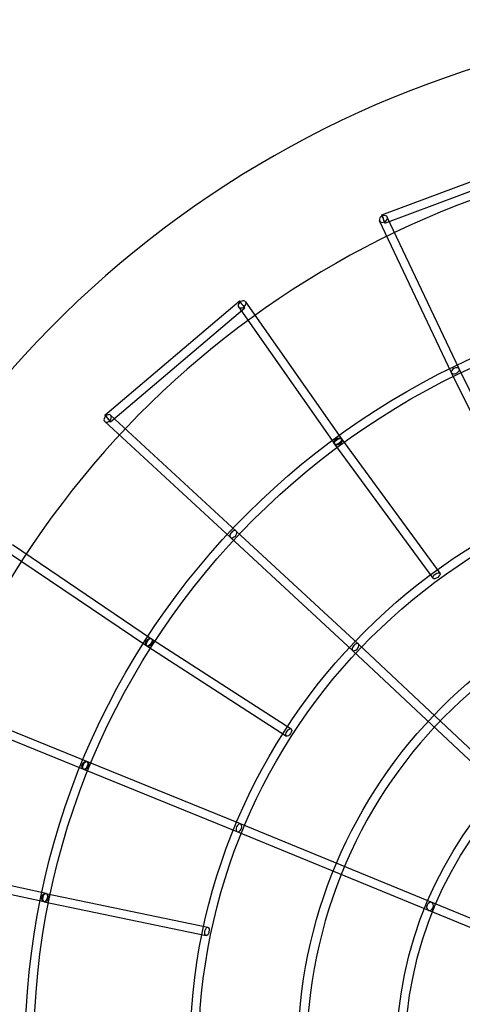
# Model space of a CAD drawing. Units: millimetres. Extents: x -4104 to 19221, y -4104 to 4108.
# Drawn here: x -1689 to -715, y 108 to 2277 of the extents above; entities that cross this region are included whole.
import ezdxf

# ---------------------------------------------------------------- set-up
doc = ezdxf.new("R2010")
doc.units = ezdxf.units.MM
doc.header["$LTSCALE"] = 20
doc.linetypes.add('HIDDEN', pattern=[9.525, 6.35, -3.175])
doc.layers.add('2d', color=230, linetype='Continuous')
doc.layers.add('ASTM-SafetyZone', color=64, linetype='HIDDEN')

msp = doc.modelspace()

# ---------------------------------------------------------------- linework, layer by layer
at = {"layer": '2d'}
for p, q in [((-891.9, 1847.1), (-543.6, 1977.4)), ((-885.2, 1829.3), (-537, 1959.6)), ((-738.9, 1499.6), (-897.2, 1834.1)), ((-721.7, 1507.8), (-880, 1842.2)), ((-1501.9, 1406.1), (-1205.9, 1657.3)), ((-1192, 1655.5), (-980.9, 1353.5)), ((-1489.6, 1391.6), (-1193.6, 1642.8)), ((-1207.5, 1644.6), (-996.5, 1342.6)), ((-576.5, 1170.8), (-738.8, 1499.5)), ((-559.5, 1179.1), (-721.8, 1507.9)), ((-1225.3, 1136.8), (-1502.1, 1391.9)), ((-1212.5, 1150.8), (-1489.3, 1405.8)), ((-981, 1353.7), (-764.2, 1057.9)), ((-996.3, 1342.4), (-779.5, 1046.7)), ((-943.4, 901.8), (-1212.5, 1150.8)), ((-956.4, 887.9), (-1225.4, 1136.8)), ((-1705.4, 1121), (-1399, 913.4)), ((-1716.1, 1105.2), (-1409.6, 897.7)), ((-1399.2, 913.6), (-1091.7, 715.1)), ((-1409.5, 897.6), (-1102, 699.1)), ((-299.2, 294.9), (-943.4, 901.8)), ((-312.2, 281.1), (-956.4, 887.9)), ((-1541.4, 643.2), (-1884.2, 782.4)), ((-1548.5, 625.6), (-1891.4, 764.8)), ((-1203.1, 505.7), (-1541.4, 643.2)), ((-1210.3, 488.1), (-1548.5, 625.6)), ((-477.2, 206.8), (-1203.1, 505.7)), ((-484.4, 189.2), (-1210.3, 488.2)), ((-1635.4, 333.9), (-2004.1, 413.4)), ((-1631.4, 352.5), (-2000.1, 432)), ((-1631.5, 352.5), (-1275.1, 278)), ((-1635.4, 333.9), (-1279, 259.4))]:
    msp.add_line(p, q, dxfattribs=at)
for centre, radius in [((-5.1, 7.7), 1672), ((-5.1, 7.7), 1653), ((0, 0), 1314.5), ((0, 0), 1295.5), ((0, 0), 1076.7), ((0, 0), 859.5), ((0, 0), 840.5)]:
    msp.add_circle(centre, radius, dxfattribs=at)
for centre, radius, start, end in [((0, 0.7), 2276.5, 90, 293.4455), ((0, 0.7), 2003.5, 90, 293.5107), ((0, 0), 1057.7, 344.3495, 343.5939)]:
    msp.add_arc(centre, radius, start, end, dxfattribs=at)
for centre, major_axis, ratio, start_param, end_param in [((-888.6, 1838.2), (-8.59, -4.06), 0.73335, 1.507104, 6.172771), ((-888.6, 1838.2), (-3.33, 8.9), 0.003029, 0, 0.647916), ((-888.6, 1838.2), (-3.33, 8.9), 0.003029, 2.395906, 6.283185), ((-888.6, 1838.2), (-3.33, 8.9), 0.003029, 0.647916, 2.395906), ((-888.6, 1838.2), (-8.59, -4.06), 0.73335, 6.172771, 6.288806), ((-888.6, 1838.2), (-8.59, -4.06), 0.73335, 0.00562, 1.507104), ((-1199.8, 1650.1), (7.79, 5.44), 0.731939, 0.00305, 4.788455), ((-1199.8, 1650.1), (-6.15, 7.24), 0.010655, 0, 3.88859), ((-1199.8, 1650.1), (-6.15, 7.24), 0.010655, 5.482281, 6.283185), ((-1199.8, 1650.1), (-6.15, 7.24), 0.010655, 3.88859, 5.482281), ((-1199.8, 1650.1), (7.79, 5.44), 0.731939, 4.788455, 6.283185), ((-1199.8, 1650.1), (7.79, 5.44), 0.731939, 0, 0.00305), ((-730.3, 1503.7), (-8.55, -4.13), 0.622288, 3.182052, 6.323644), ((-730.3, 1503.7), (8.55, 4.13), 0.622288, 3.182052, 4.552435), ((-730.3, 1503.7), (8.55, 4.13), 0.622288, 4.552435, 4.875748), ((-730.3, 1503.7), (8.55, 4.13), 0.622288, 4.875748, 6.323644), ((-1495.7, 1398.8), (6.44, 6.99), 0.728217, 6.193587, 9.722125), ((-1495.7, 1398.8), (-6.15, 7.24), 0.010655, 5.254697, 6.283185), ((-1495.7, 1398.8), (-6.15, 7.24), 0.010655, 0, 3.893564), ((-1495.7, 1398.8), (6.44, 6.99), 0.728217, 3.438939, 4.630343), ((-1495.7, 1398.8), (-6.15, 7.24), 0.010655, 3.893564, 5.254697), ((-1495.7, 1398.8), (6.44, 6.99), 0.728217, 4.630343, 6.193587), ((-1218.9, 1143.8), (6.44, 6.98), 0.618964, 6.277955, 9.419548), ((-1218.9, 1143.8), (-6.44, -6.98), 0.618964, 1.724402, 3.136363), ((-1218.9, 1143.8), (-6.44, -6.98), 0.618964, 6.277955, 7.691956), ((-1218.9, 1143.8), (-6.44, -6.98), 0.618964, 1.408771, 1.724402), ((-949.9, 894.9), (-6.48, -6.94), 0.566947, 3.178623, 6.320216), ((-949.9, 894.9), (6.48, 6.94), 0.566947, 3.178623, 4.610636), ((-949.9, 894.9), (6.48, 6.94), 0.566947, 4.610636, 4.809855), ((-949.9, 894.9), (6.48, 6.94), 0.566947, 4.809855, 6.320216), ((-1206.7, 496.9), (3.6, 8.79), 0.567548, 0.019008, 3.160601), ((-1206.7, 496.9), (-3.6, -8.79), 0.567548, 1.66854, 3.160601), ((-1206.7, 496.9), (-3.6, -8.79), 0.567548, 0.019008, 1.470862), ((-1206.7, 496.9), (-3.6, -8.79), 0.567548, 1.470862, 1.66854), ((-786, 323.7), (-3.62, -8.78), 0.744919, 3.141593, 6.283185), ((-786, 323.7), (3.62, 8.78), 0.744919, 4.803556, 6.283185), ((-786, 323.7), (3.62, 8.78), 0.744919, 3.141593, 4.621222), ((-786, 323.7), (3.62, 8.78), 0.744919, 4.621222, 4.803556)]:
    msp.add_ellipse(centre, major_axis=major_axis, ratio=ratio, start_param=start_param, end_param=end_param, dxfattribs=at)
for centre, major_axis, ratio in [((-988.7, 1348), (7.79, 5.44), 0.731939), ((-988.7, 1348), (7.66, 5.62), 0.478808), ((-771.8, 1052.3), (7.66, 5.62), 0.478808), ((-1404.3, 905.6), (5.33, 7.87), 0.733864), ((-1404.3, 905.6), (5.15, 7.98), 0.479574), ((-1096.9, 707.1), (5.15, 7.98), 0.479574), ((-1545, 634.4), (-3.57, -8.8), 0.734026), ((-1545, 634.4), (-3.58, -8.8), 0.480397), ((-1633.4, 343.2), (-2, -9.29), 0.727342), ((-1633.4, 343.2), (1.95, 9.3), 0.481485), ((-1277.1, 268.7), (1.95, 9.3), 0.481485)]:
    msp.add_ellipse(centre, major_axis=major_axis, ratio=ratio, dxfattribs=at)
at = {"layer": 'ASTM-SafetyZone', "flags": 128}
msp.add_lwpolyline([(3399.8, -2815.4, 0.150714), (3162.9, -2887.8), (2113.5, -3518.2, -1.314839), (-1, 4104.2), (15755.2, 4107.9, -1.00067), (15753.8, -2820.8)], format="xyb", close=True, dxfattribs=at)

doc.saveas('drawing.dxf')
